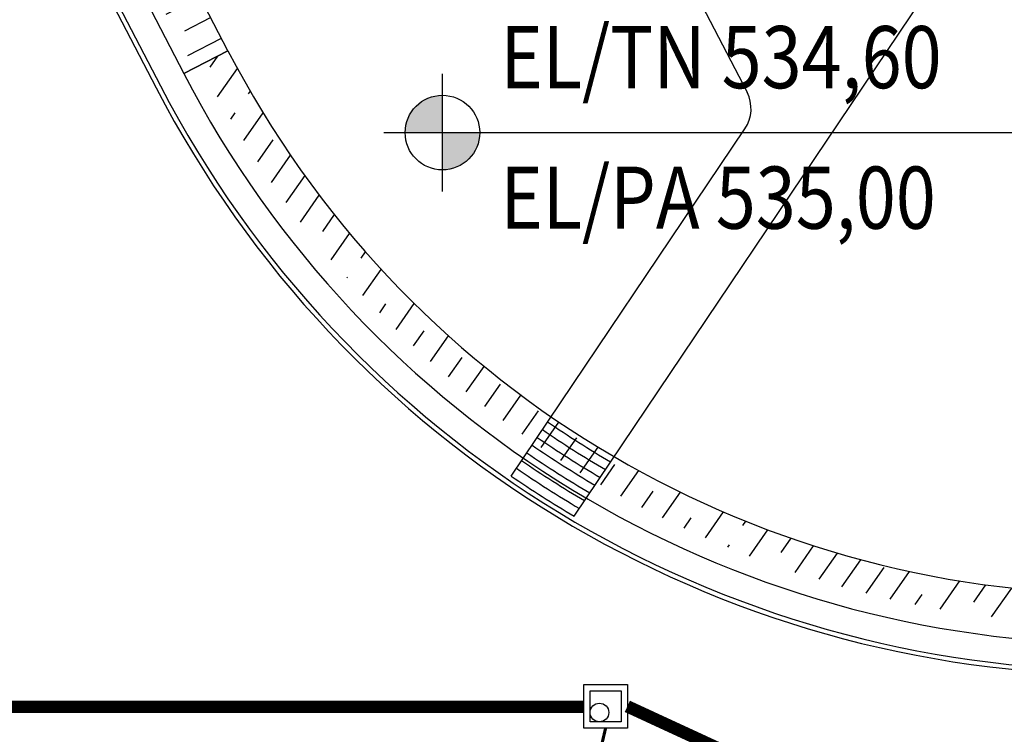
# Model space of a CAD drawing. Units: feet. Extents: x -60 to 616, y -96 to 478.
# Drawn here: x 325 to 357, y 225 to 248 of the extents above; entities that cross this region are included whole.
import ezdxf

# ---------------------------------------------------------------- set-up
doc = ezdxf.new("R2010")
doc.units = ezdxf.units.FT
doc.header["$LTSCALE"] = 0.3
for name, pattern in [('CENTER', [50.8, 31.75, -6.35, 6.35, -6.35]), ('CONTINUO', [0]), ('PHANTOM', [63.5, 31.75, -6.35, 6.35, -6.35, 6.35, -6.35])]:
    doc.linetypes.add(name, pattern=pattern)
for name, color, linetype in [('G-09(Planchada)', 2, 'CONTINUOUS'), ('S-100(Dren_Pluvial)', 8, 'CONTINUOUS'), ('S-25_caminho', 4, 'CONTINUOUS'), ('S-302(Taludes)', 8, 'CONTINUOUS'), ('S-50-PEDESTRE', 7, 'CONTINUOUS'), ('Vias', 4, 'CENTER')]:
    doc.layers.add(name, color=color, linetype=linetype)
doc.styles.add('ROMANS', font='romans')

msp = doc.modelspace()

# ---------------------------------------------------------------- hatches: boundary and pattern name
at = {"layer": 'G-09(Planchada)'}
for points in [[(338.987, 246.008, 0.414214), (337.787, 244.808), (338.987, 244.808)], [(338.987, 243.608, 0.414214), (340.187, 244.808), (338.987, 244.808)]]:
    msp.add_hatch(color=256, dxfattribs=at).paths.add_polyline_path(points)
at = {"layer": 'S-302(Taludes)'}
h = msp.add_hatch(dxfattribs=at)
h.set_pattern_fill('JIS_STN_1E', color=256, scale=1.5, angle=342.4212, style=0)
h.set_pattern_definition([(27.42119, (-141.7479, -303.7428), (-0.690792, 1.3314677), []), (27.42119, (-140.7398, -304.0622), (-0.690792, 1.3314677), [1.5, -0.75])])
h.paths.add_polyline_path([(331.003, 246.88), (332.085, 247.441), (320.07, 270.599), (319.536, 270.768), (319.184, 269.659)])
h = msp.add_hatch(dxfattribs=at)
h.set_pattern_fill('JIS_STN_1E', color=256, scale=1.5, angle=190, style=0)
h.set_pattern_definition([(235, (-602.5829, -10.9545), (1.228728, -0.8603647), []), (235, (-603.6243, -11.1381), (1.228728, -0.8603647), [1.5, -0.75])])
h.paths.add_polyline_path([(332.085, 247.441), (331.198, 246.981, 0.280046), (360.845, 228.963), (360.845, 229.963, -0.280046)])
at = {"layer": 'Vias', "linetype": 'CONTINUO', "ltscale": 0.3}
h = msp.add_hatch(dxfattribs=at)
h.set_pattern_fill('LINE', color=8, scale=0.5, angle=75, style=0)
h.set_pattern_definition([(75, (-435.5429, 60.7267), (-1.5334072, 0.4108752), [])])
h.paths.add_polyline_path([(488.629, 104.663), (546.244, -8.609, 0.306111), (559.463, -15.936), (577.121, -14.378), (577.121, -7.351), (558.849, -8.963, -0.306196), (552.483, -5.434), (494.83, 107.918), (360.833, 371.068, -0.401259), (366.806, 390.925), (336.726, 377.02, -0.3522), (353.872, 369.311), (422.295, 234.939)])

# ---------------------------------------------------------------- linework, layer by layer
at = {"layer": 'G-09(Planchada)'}
for p, q in [((338.987, 242.918), (338.987, 246.698)), ((337.096, 244.808), (359.114, 244.808))]:
    msp.add_line(p, q, dxfattribs=at)
msp.add_circle((338.987, 244.808), 1.2, dxfattribs=at)
at = {"layer": 'S-100(Dren_Pluvial)', "linetype": 'Continuous'}
msp.add_lwpolyline([(343.538, 227.026), (343.538, 227.05), (344.938, 227.05), (344.938, 225.65), (343.538, 225.65), (343.538, 227.024)], dxfattribs=at)
msp.add_lwpolyline([(343.738, 225.85), (343.738, 226.85), (344.738, 226.85), (344.738, 225.85)], close=True, dxfattribs=at)
at = {"layer": 'S-100(Dren_Pluvial)', "linetype": 'PHANTOM', "ltscale": 0.2, "const_width": 0.4}
for points in [[(307.656, 226.337), (343.538, 226.337)], [(381.394, 209.513), (344.938, 226.35)]]:
    msp.add_lwpolyline(points, dxfattribs=at)
at = {"layer": 'S-100(Dren_Pluvial)', "linetype": 'PHANTOM', "ltscale": 0.1, "const_width": 0.1}
msp.add_lwpolyline([(342.331, 217.509), (344.238, 225.65)], dxfattribs=at)
at = {"layer": 'S-100(Dren_Pluvial)', "linetype": 'Continuous'}
msp.add_circle((344.039, 226.153), 0.3, dxfattribs=at)
at = {"layer": 'S-25_caminho'}
for p, q in [((315.981, 273.161, 0), (329.91, 246.313, 0)), ((315.848, 273.092, 0), (329.777, 246.244, 0)), ((315.848, 273.092, 0), (329.777, 246.244, 0))]:
    msp.add_line(p, q, dxfattribs=at)
for radius in [35, 34.85]:
    msp.add_arc((360.845, 262.363, 0), radius, 207.4212, 270, dxfattribs=at)
at = {"layer": 'S-302(Taludes)', "elevation": 534.6}
for points in [[(320.07, 270.599), (317.913, 271.283), (330.665, 246.705), (332.085, 247.441), (320.07, 270.599)], [(332.085, 247.441), (330.665, 246.705)]]:
    msp.add_lwpolyline(points, dxfattribs=at)
at = {"layer": 'S-302(Taludes)'}
for centre, radius in [((360.845, 262.363, 534.6), 32.4), ((360.845, 262.363, 533), 34)]:
    msp.add_arc(centre, radius, 207.4212, 270, dxfattribs=at)
at = {"layer": 'S-50-PEDESTRE'}
for p, q in [((344.565, 254.251), (348.791, 246.106)), ((343.225, 232.469), (354.652, 249.442, 0)), ((341.2, 233.759, 0), (348.724, 244.934, 0))]:
    msp.add_line(p, q, dxfattribs=at)
for centre, radius, start, end in [((347.77, 245.576, 0), 1.15, 326.0492, 27.4212), ((360.845, 262.363, 0), 32.6, 235.4853, 239.7059), ((360.845, 262.363, 0), 32.9, 235.4905, 239.6725), ((360.845, 262.363, 0), 33.2, 235.4955, 239.6397), ((360.845, 262.363, 0), 33.8, 235.5053, 239.5759), ((360.845, 262.363, 0), 33.5, 235.5005, 239.6075), ((360.845, 262.363, 0), 34.1, 235.5101, 239.5448), ((360.845, 262.363, 0), 34.4, 235.5148, 239.5143), ((360.845, 262.363, 0), 34.7, 235.5194, 239.4843)]:
    msp.add_arc(centre, radius, start, end, dxfattribs=at)

# ---------------------------------------------------------------- texts
at = {"layer": 'G-09(Planchada)', "style": 'ROMANS', "width": 0.85}
for s, p in [('EL/TN 534,60', (340.852, 246.235)), ('EL/PA 535,00', (340.852, 241.715))]:
    msp.add_text(s, height=2, rotation=360, dxfattribs=at).set_placement(p)

doc.saveas('drawing.dxf')
